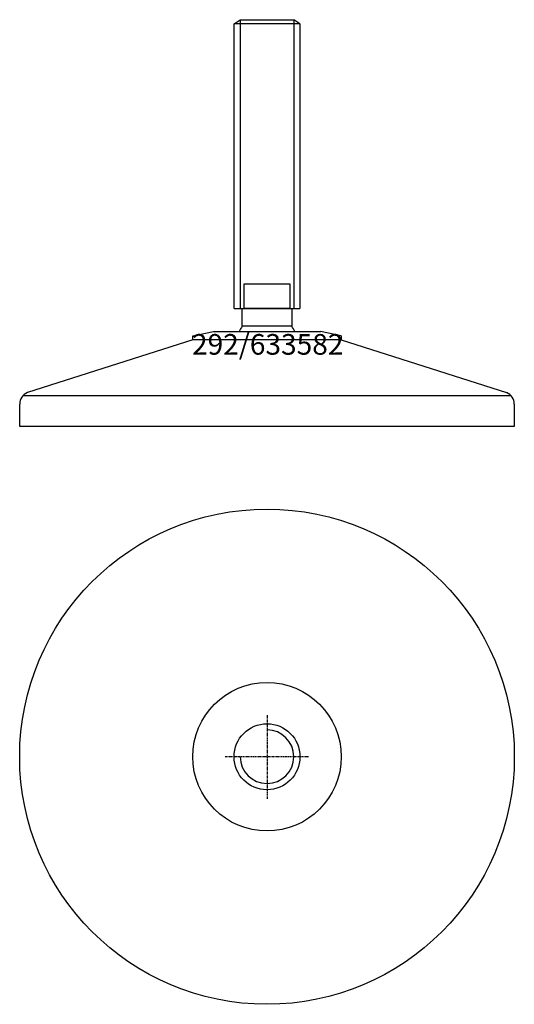
# Model space of a CAD drawing. Extents: x -60 to 60, y -160 to 79.
import ezdxf
from ezdxf.enums import TextEntityAlignment as Align

# ---------------------------------------------------------------- set-up
doc = ezdxf.new("R2010")
doc.units = 0
doc.linetypes.add('DASHDOT', pattern=[1, 0.5, -0.25, 0, -0.25])
doc.layers.get('0').update_dxf_attribs({"linetype": 'CONTINUOUS'})
for name, color, linetype in [('AXIS', 1, 'DASHDOT'), ('MARBETT-FEET', 4, 'CONTINUOUS'), ('TEXT', 5, 'CONTINUOUS')]:
    doc.layers.add(name, color=color, linetype=linetype)
doc.styles.add('DISTINTA', font='romand.shx', dxfattribs={"height": 45})

# ---------------------------------------------------------------- blocks, each defined once
blk = doc.blocks.new('DISBLO')
at = {"layer": 'TEXT', "style": 'DISTINTA'}
blk.add_attdef('TESTO', text='', height=5, dxfattribs=at).set_placement((0.173909, -2.578919), align=Align.CENTER)
blk = doc.blocks.new('633582A')
for p, q in [((-8, 77.599982), (-6.5, 78.599982)), ((8, 77.599982), (-8, 77.599982)), ((-6.5, 78.599982), (-6.5, 8.599982)), ((6.5, 78.599982), (6.5, 8.599982)), ((8, 77.599982), (6.5, 78.599982)), ((-8, 8.599982), (8, 8.599982)), ((-17.999987, 2), (-13, 3)), ((17.999987, 2), (13, 3)), ((-17.999987, 1), (-58.093198, -11.75386)), ((17.999987, 1), (-17.999987, 1)), ((17.999987, 1), (58.093198, -11.75386)), ((-59.192574, -12.5), (59.192574, -12.5)), ((-60, -20), (-60, -14.547588)), ((60, -14.547588), (60, -20)), ((60, -20), (-60, -20))]:
    blk.add_line(p, q)
for points in [[(-8, 8.599982), (-8, 77.599982)], [(-6.5, 78.599982), (6.5, 78.599982)], [(8, 77.599982), (8, 8.599982)], [(-13, 3), (13, 3)], [(-17.999987, 1), (-17.999987, 2)], [(17.999987, 2), (17.999987, 1), (-17.999987, 1)]]:
    blk.add_lwpolyline(points)
for points in [[(-5.5, 8.599982), (-5.5, 14.599982), (5.5, 14.599982), (5.5, 8.599982)], [(-6, 4.331282), (-6, 8.599982), (6, 8.599982), (6, 4.331282)]]:
    blk.add_lwpolyline(points, close=True)
for centre, radius, start, end in [((0, 0), 7.4, 144.175226, 156.083466), ((0, 0), 7.4, 23.916534, 35.824774), ((-57, -14.547588), 3, 111.370622, 180), ((57, -14.547588), 3, 0, 68.629378)]:
    blk.add_arc(centre, radius, start, end)
blk = doc.blocks.new('1AB-M16')
blk.add_circle((0, 0), 8)
blk.add_arc((0, 0), 6.5, 180, 90)
at = {"layer": 'AXIS', "ltscale": 0.5}
for p, q in [((0, 10.090787), (0, -10.206977)), ((10.093184, 0), (-10.219915, 0))]:
    blk.add_line(p, q, dxfattribs=at)
blk = doc.blocks.new('292B')
for radius in [60, 18]:
    blk.add_circle((0, 0), radius)
blk = doc.blocks.new('633582B')
at = {"layer": 'MARBETT-FEET'}
for name in ['292B', '1AB-M16']:
    blk.add_blockref(name, (0, 0), dxfattribs=at)
blk = doc.blocks.new('633582')
blk.add_blockref('DISBLO', (0, 0)).add_auto_attribs({'TESTO': '292/633582'})
at = {"layer": 'MARBETT-FEET'}
for name, p in [('633582A', (0, 0)), ('633582B', (0, -100))]:
    blk.add_blockref(name, p, dxfattribs=at)

msp = doc.modelspace()

# ---------------------------------------------------------------- block references
msp.add_blockref('633582', (0, 0))

doc.saveas('drawing.dxf')
